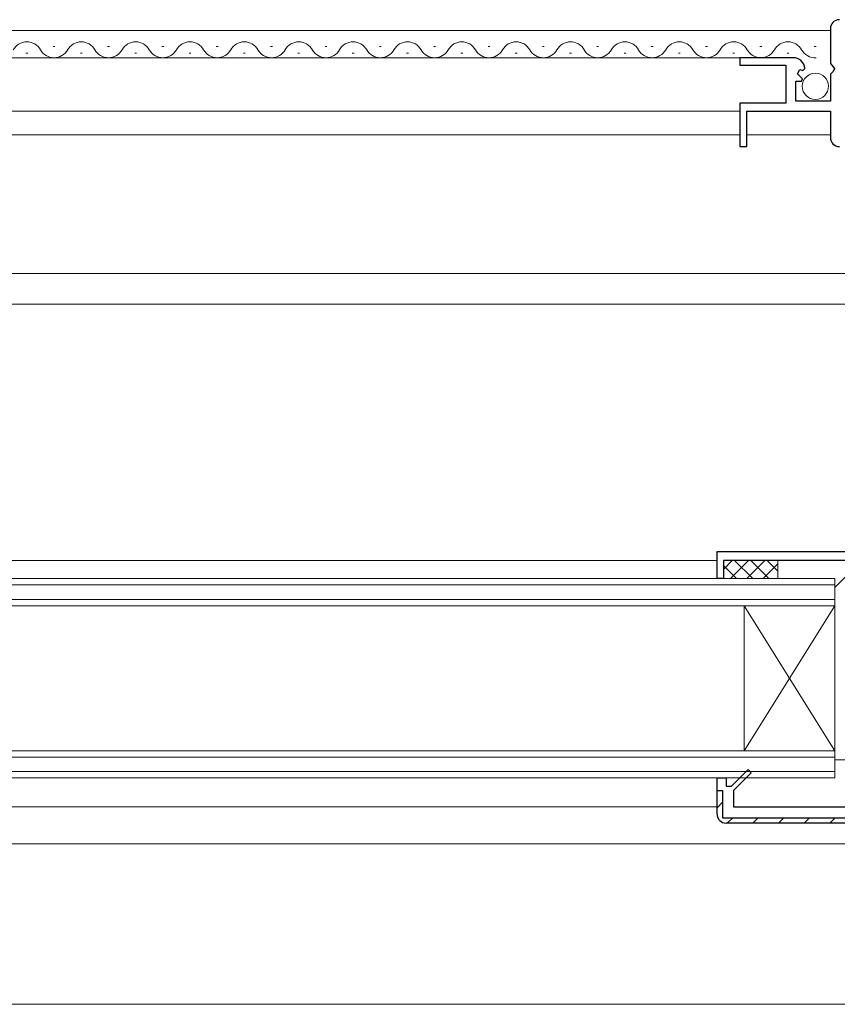
# Model space of a CAD drawing. Extents: x 0 to 5544, y 0 to 8980.
# Drawn here: x 4559 to 4649, y 7092 to 7201 of the extents above; entities that cross this region are included whole.
import ezdxf

# ---------------------------------------------------------------- set-up
doc = ezdxf.new("R2010")
doc.units = 0
for name, color, linetype, lineweight in [('YKK_11', 7, 'CONTINUOUS', 30), ('YKK_12', 2, 'CONTINUOUS', 13), ('YKK_13', 4, 'CONTINUOUS', 13)]:
    doc.layers.add(name, color=color, linetype=linetype, lineweight=lineweight)

msp = doc.modelspace()

# ---------------------------------------------------------------- linework, layer by layer
at = {"layer": 'YKK_11', "color": 0, "linetype": 'ByBlock', "lineweight": -2, "ltscale": 0.5}
for p, q in [((4648.52, 7199.75), (4648.52, 7195.92)), ((4648.52, 7199.75), (4648.52, 7195.92)), ((4644.42, 7196.55), (4638.52, 7196.55)), ((4638.52, 7196.55), (4638.52, 7195.75)), ((4644.42, 7196.55), (4638.52, 7196.55)), ((4638.52, 7196.55), (4638.52, 7195.75)), ((4638.52, 7195.75), (4643.62, 7195.75)), ((4638.52, 7195.75), (4643.62, 7195.75)), ((4643.62, 7195.75), (4643.62, 7191.55)), ((4643.62, 7195.75), (4643.62, 7191.55)), ((4644.88, 7194.78), (4645.15, 7195.25)), ((4644.88, 7194.78), (4645.15, 7195.25)), ((4645.15, 7195.25), (4645.47, 7195.16)), ((4645.15, 7195.25), (4645.47, 7195.16)), ((4645.47, 7195.16), (4645.72, 7195.37)), ((4645.47, 7195.16), (4645.72, 7195.37)), ((4648.52, 7195.92), (4648.97, 7195.38)), ((4648.52, 7195.92), (4648.97, 7195.38)), ((4648.97, 7195.38), (4648.82, 7195.05)), ((4648.97, 7195.38), (4648.82, 7195.05)), ((4645.44, 7194.21), (4644.88, 7194.78)), ((4645.44, 7194.21), (4644.88, 7194.78)), ((4645.33, 7193.95), (4645.44, 7194.21)), ((4645.33, 7193.95), (4645.44, 7194.21)), ((4648.82, 7195.05), (4648.52, 7194.75)), ((4648.82, 7195.05), (4648.52, 7194.75)), ((4648.52, 7194.75), (4648.52, 7191.75)), ((4648.52, 7194.75), (4648.52, 7191.75)), ((4644.72, 7191.75), (4644.72, 7193.95)), ((4644.72, 7193.95), (4645.33, 7193.95)), ((4644.72, 7191.75), (4644.72, 7193.95)), ((4644.72, 7193.95), (4645.33, 7193.95)), ((4643.62, 7191.55), (4638.52, 7191.55)), ((4638.52, 7191.55), (4638.52, 7186.75)), ((4643.62, 7191.55), (4638.52, 7191.55)), ((4638.52, 7191.55), (4638.52, 7186.75)), ((4648.52, 7191.75), (4644.72, 7191.75)), ((4648.52, 7191.75), (4644.72, 7191.75)), ((4639.32, 7186.75), (4639.32, 7190.65)), ((4639.32, 7190.65), (4648.52, 7190.65)), ((4639.32, 7186.75), (4639.32, 7190.65)), ((4639.32, 7190.65), (4648.52, 7190.65)), ((4648.52, 7190.65), (4648.52, 7187.75)), ((4648.52, 7190.65), (4648.52, 7187.75)), ((4638.52, 7186.75), (4639.32, 7186.75)), ((4638.52, 7186.75), (4639.32, 7186.75)), ((4636.02, 7142.05), (4699.02, 7142.05)), ((4636.02, 7139.05), (4636.02, 7142.05)), ((4653.02, 7141.05), (4636.72, 7141.05)), ((4636.72, 7141.05), (4636.72, 7139.05)), ((4636.72, 7139.05), (4636.02, 7139.05)), ((4695.02, 7112.05), (4637.02, 7112.05))]:
    msp.add_line(p, q, dxfattribs=at)
at = {"layer": 'YKK_11', "color": 0, "linetype": 'ByBlock', "lineweight": 30, "ltscale": 0.5}
for p, q in [((4637.61, 7116.15), (4639.44, 7117.98)), ((4639.44, 7117.98), (4639.79, 7117.62)), ((4636.02, 7115.65), (4636.02, 7117.05)), ((4636.02, 7117.05), (4637.02, 7117.05)), ((4637.02, 7117.05), (4637.02, 7116.15)), ((4639.79, 7117.62), (4637.82, 7115.65)), ((4637.02, 7116.15), (4637.61, 7116.15)), ((4636.02, 7113.05), (4636.02, 7115.65)), ((4636.02, 7115.65), (4636.62, 7115.65)), ((4636.02, 7113.05), (4636.02, 7115.65)), ((4636.62, 7115.65), (4636.62, 7112.65)), ((4637.82, 7115.65), (4637.82, 7113.85)), ((4637.82, 7113.85), (4654.02, 7113.85)), ((4636.62, 7112.65), (4695.02, 7112.65)), ((4695.02, 7112.05), (4637.02, 7112.05))]:
    msp.add_line(p, q, dxfattribs=at)
at = {"layer": 'YKK_11', "color": 0, "lineweight": 13}
for p, q in [((4636.02, 7113.75), (4636.62, 7114.35)), ((4637.15, 7112.05), (4637.75, 7112.65)), ((4639.97, 7112.05), (4640.57, 7112.65)), ((4642.8, 7112.05), (4643.4, 7112.65)), ((4645.63, 7112.05), (4646.23, 7112.65)), ((4648.46, 7112.05), (4649.06, 7112.65))]:
    msp.add_line(p, q, dxfattribs=at)
at = {"layer": 'YKK_11', "color": 0, "linetype": 'ByBlock', "lineweight": -2, "ltscale": 0.5}
for centre, radius, start, end in [((4649.52, 7199.75), 1, 90, 180), ((4649.52, 7199.75), 1, 90, 180), ((4644.42, 7195.25), 1.3, 5.2159, 90), ((4644.42, 7195.25), 1.3, 5.2159, 90), ((4649.52, 7187.75), 1, 180, 270), ((4649.52, 7187.75), 1, 180, 270), ((4637.02, 7113.05), 1, 180, 270)]:
    msp.add_arc(centre, radius, start, end, dxfattribs=at)
at = {"layer": 'YKK_11', "color": 0, "linetype": 'ByBlock', "lineweight": 30, "ltscale": 0.5}
msp.add_arc((4637.02, 7113.05), 1, 180, 270, dxfattribs=at)
msp.add_arc((4637.02, 7113.05), 1, 180, 270, dxfattribs=at)
msp.add_arc((4637.02, 7113.05), 1, 180, 270, dxfattribs=at)
at = {"layer": 'YKK_12'}
for p, q in [((4648.52, 7199.55), (4346.81, 7199.55)), ((4562.75, 7197.81), (4562.95, 7197.81)), ((4568.75, 7197.81), (4568.95, 7197.81)), ((4574.75, 7197.81), (4574.95, 7197.81)), ((4580.75, 7197.81), (4580.95, 7197.81)), ((4586.75, 7197.81), (4586.95, 7197.81)), ((4592.75, 7197.81), (4592.95, 7197.81)), ((4598.75, 7197.81), (4598.95, 7197.81)), ((4604.75, 7197.81), (4604.95, 7197.81)), ((4610.75, 7197.81), (4610.95, 7197.81)), ((4616.75, 7197.81), (4616.95, 7197.81)), ((4622.75, 7197.81), (4622.95, 7197.81)), ((4628.75, 7197.81), (4628.95, 7197.81)), ((4634.75, 7197.81), (4634.95, 7197.81)), ((4640.75, 7197.81), (4640.95, 7197.81)), ((4646.75, 7197.81), (4646.94, 7197.81)), ((4644.42, 7196.55), (4346.81, 7196.55)), ((4559.75, 7197.05), (4559.95, 7197.05)), ((4565.75, 7197.05), (4565.95, 7197.05)), ((4571.75, 7197.05), (4571.95, 7197.05)), ((4577.75, 7197.05), (4577.95, 7197.05)), ((4583.75, 7197.05), (4583.95, 7197.05)), ((4589.75, 7197.05), (4589.95, 7197.05)), ((4595.75, 7197.05), (4595.95, 7197.05)), ((4601.75, 7197.05), (4601.95, 7197.05)), ((4607.75, 7197.05), (4607.95, 7197.05)), ((4613.75, 7197.05), (4613.95, 7197.05)), ((4619.75, 7197.05), (4619.95, 7197.05)), ((4625.75, 7197.05), (4625.95, 7197.05)), ((4631.75, 7197.05), (4631.95, 7197.05)), ((4637.75, 7197.05), (4637.95, 7197.05)), ((4643.75, 7197.05), (4643.95, 7197.05)), ((4638.52, 7190.65), (4346.81, 7190.65)), ((4638.52, 7188.05), (4346.81, 7188.05)), ((4648.52, 7188.05), (4639.32, 7188.05)), ((4661.52, 7172.75), (4346.81, 7172.75)), ((4661.52, 7169.35), (4346.81, 7169.35)), ((4346.81, 7141.05), (4636.02, 7141.05)), ((4649.02, 7139.05), (4346.81, 7139.05)), ((4649.02, 7139.05), (4649.02, 7117.05)), ((4649.02, 7138.35), (4346.81, 7138.35)), ((4649.02, 7136.75), (4346.81, 7136.75)), ((4649.02, 7136.05), (4346.81, 7136.05)), ((4639.02, 7136.05), (4639.02, 7120.05)), ((4639.02, 7120.05), (4649.02, 7136.05)), ((4639.02, 7136.05), (4649.02, 7120.05)), ((4649.02, 7120.05), (4346.81, 7120.05)), ((4649.02, 7119.35), (4346.81, 7119.35)), ((4649.02, 7117.75), (4346.81, 7117.75)), ((4649.02, 7117.05), (4346.81, 7117.05)), ((4346.81, 7113.85), (4636.02, 7113.85)), ((4346.81, 7109.75), (4698.31, 7109.75)), ((4346.81, 7092.05), (4692.32, 7092.05))]:
    msp.add_line(p, q, dxfattribs=at)
for centre, start, end in [((4559.85, 7196.59), 29.2025, 150.7975), ((4562.85, 7198.27), 209.2025, 330.7975), ((4565.85, 7196.59), 29.2025, 150.7975), ((4568.85, 7198.27), 209.2025, 330.7975), ((4571.85, 7196.59), 29.2025, 150.7975), ((4574.85, 7198.27), 209.2025, 330.7975), ((4577.85, 7196.59), 29.2025, 150.7975), ((4580.85, 7198.27), 209.2025, 330.7975), ((4583.85, 7196.59), 29.2025, 150.7975), ((4586.85, 7198.27), 209.2025, 330.7975), ((4589.85, 7196.59), 29.2025, 150.7975), ((4592.85, 7198.27), 209.2025, 330.7975), ((4595.85, 7196.59), 29.2025, 150.7975), ((4598.85, 7198.27), 209.2025, 330.7975), ((4601.85, 7196.59), 29.2025, 150.7975), ((4604.85, 7198.27), 209.2025, 330.7975), ((4607.85, 7196.59), 29.2025, 150.7975), ((4610.85, 7198.27), 209.2025, 330.7975), ((4613.85, 7196.59), 29.2025, 150.7975), ((4616.85, 7198.27), 209.2025, 330.7975), ((4619.85, 7196.59), 29.2025, 150.7975), ((4622.85, 7198.27), 209.2025, 330.7975), ((4625.85, 7196.59), 29.2025, 150.7975), ((4628.85, 7198.27), 209.2025, 330.7975), ((4631.85, 7196.59), 29.2025, 150.7975), ((4634.85, 7198.27), 209.2025, 330.7975), ((4637.85, 7196.59), 29.2025, 150.7975), ((4640.85, 7198.27), 209.2025, 330.7975), ((4643.85, 7196.59), 29.2025, 150.7975), ((4646.85, 7198.27), 209.2025, 272.9943)]:
    msp.add_arc(centre, 1.72, start, end, dxfattribs=at)
at = {"layer": 'YKK_13'}
for p, q in [((4636.72, 7140.07), (4637.7, 7141.05)), ((4637.5, 7139.05), (4639.5, 7141.05)), ((4639.95, 7139.05), (4637.95, 7141.05)), ((4639.29, 7139.05), (4641.29, 7141.05)), ((4641.75, 7139.05), (4639.75, 7141.05)), ((4642.72, 7139.88), (4641.54, 7141.05)), ((4642.72, 7141.05), (4642.72, 7139.05)), ((4652.02, 7141.05), (4649.02, 7138.05)), ((4638.16, 7139.05), (4636.72, 7140.49)), ((4641.09, 7139.05), (4642.72, 7140.68)), ((4649.02, 7138.05), (4649.02, 7119.05)), ((4649.02, 7119.05), (4652.02, 7119.05))]:
    msp.add_line(p, q, dxfattribs=at)
msp.add_circle((4646.87, 7193.4), 1.45, dxfattribs=at)

doc.saveas('drawing.dxf')
